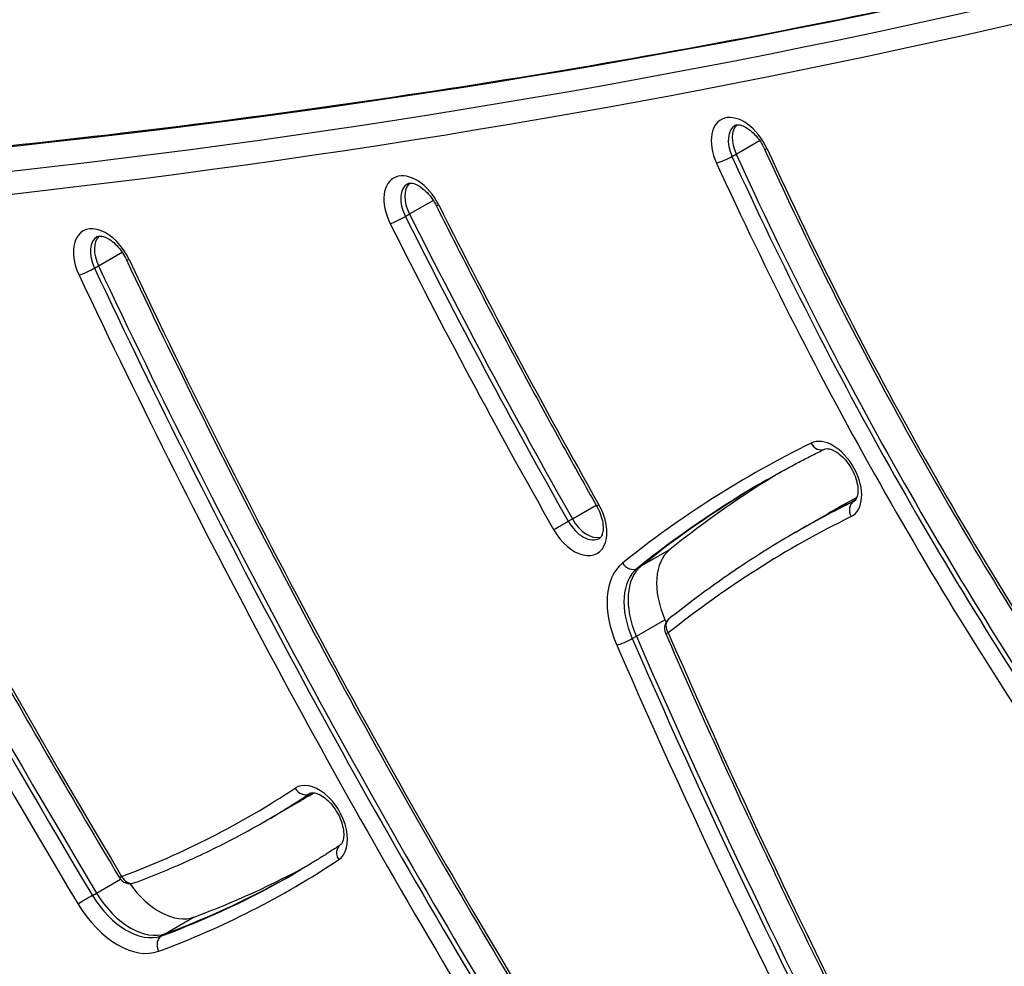
# Model space of a CAD drawing. Units: millimetres. Extents: x -4182 to 3794, y -4296 to 2705.
# Drawn here: x 688 to 853, y -830 to -672 of the extents above; entities that cross this region are included whole.
import ezdxf

# ---------------------------------------------------------------- set-up
doc = ezdxf.new("R2010")
doc.units = ezdxf.units.MM
doc.header["$LTSCALE"] = 100
doc.layers.add('SW_Toestellen', color=2, linetype='Continuous')

msp = doc.modelspace()

# ---------------------------------------------------------------- linework, layer by layer
at = {"layer": 'SW_Toestellen'}
for p, q in [((807.83, -694.4), (811.76, -692.14)), ((807.15, -694.8), (807.83, -694.4)), ((753.26, -704.42), (757.23, -702.14)), ((752.58, -704.82), (753.26, -704.42)), ((701.32, -713.08), (705.26, -710.8)), ((700.64, -713.47), (701.32, -713.08)), ((780.48, -755.37), (784.47, -753.07)), ((827.46, -752.44), (827.63, -752.34)), ((818.39, -757.25), (823.17, -754.49)), ((779.8, -755.76), (780.48, -755.37)), ((817.71, -757.64), (818.39, -757.25)), ((791.98, -763.23), (796.76, -760.48)), ((791.3, -763.63), (791.98, -763.23)), ((791.17, -774.97), (795.95, -772.21)), ((790.49, -775.36), (791.17, -774.97)), ((736.56, -801.26), (736.73, -801.17)), ((729.63, -805.6), (734.41, -802.84)), ((728.95, -805.99), (729.63, -805.6)), ((700.99, -817.87), (705, -815.56)), ((700.31, -818.26), (700.99, -817.87)), ((712.54, -824.63), (717.31, -821.87)), ((711.85, -825.02), (712.54, -824.63))]:
    msp.add_line(p, q, dxfattribs=at)
for centre, start, end in [((797.87, -773.63), 128.7078, 203.4785), ((706.55, -814.3), 210.9059, 290.3279)]:
    msp.add_arc(centre, 2, start, end, dxfattribs=at)
for centre, major_axis, ratio, start_param, end_param in [((-509.23, 2514.79), (1750, -3031.09), 0.615661, 5.956329, 6.11818), ((-509.23, 2514.79), (1750, -3031.09), 0.615661, 5.956329, 6.11818), ((-518.1, 2509.67), (1750, -3031.09), 0.615661, 5.956329, 6.12112), ((-518.1, 2509.67), (1750, -3031.09), 0.615661, 5.956329, 6.12112), ((-520.15, 2508.48), (1751.5, -3033.69), 0.615661, 5.956329, 6.114951), ((808.8, -694.73), (-3.5, 6.06), 0.615661, 4.557274, 7.698866), ((810.17, -693.95), (-2.5, 4.33), 0.615661, 0, 1.415681), ((810.85, -693.55), (-2.5, 4.33), 0.615661, 0.160076, 1.415681), ((810.85, -693.55), (-2.5, 4.33), 0.615661, 0.160076, 1.415681), ((814.4, -692.75), (-1.82, -0.83), 0.121743, 0, 0.669094), ((1065.81, -622.26), (-209.24, 362.42), 0.615661, 1.415681, 1.6947), ((805.94, -695.14), (-1.82, -0.83), 0.121743, 0.669094, 2.23989), ((1067.17, -621.47), (-215.24, 372.81), 0.615661, 1.415681, 1.6947), ((1067.85, -621.08), (-215.24, 372.81), 0.615661, 1.415681, 1.6947), ((1067.85, -621.08), (-215.24, 372.81), 0.615661, 1.415681, 1.6947), ((1065.81, -622.26), (216.24, -374.54), 0.615661, 4.557274, 4.836292), ((754.11, -704.48), (-3.5, 6.06), 0.615661, 4.618065, 7.759657), ((755.47, -703.69), (-2.5, 4.33), 0.615661, 0, 1.476472), ((756.15, -703.3), (-2.5, 4.33), 0.615661, 0.160076, 1.476472), ((756.15, -703.3), (-2.5, 4.33), 0.615661, 0.160076, 1.476472), ((759.52, -702.12), (-1.79, -0.9), 0.074218, 0, 0.665388), ((1159.71, -546.64), (-347.43, 601.76), 0.615661, 1.476472, 1.558286), ((751.43, -705.27), (-1.79, -0.9), 0.074218, 0.665388, 2.236184), ((1161.07, -545.85), (-353.43, 612.15), 0.615661, 1.476472, 1.558286), ((1161.76, -545.45), (-353.43, 612.15), 0.615661, 1.476472, 1.558286), ((1161.76, -545.45), (-353.43, 612.15), 0.615661, 1.476472, 1.558286), ((702.25, -713.32), (-3.5, 6.06), 0.615661, 4.577155, 7.718748), ((1159.71, -546.64), (354.43, -613.89), 0.615661, 4.618065, 4.699878), ((703.62, -712.53), (-2.5, 4.33), 0.615661, 0, 1.435563), ((704.3, -712.14), (-2.5, 4.33), 0.615661, 0.160076, 1.435563), ((704.3, -712.14), (-2.5, 4.33), 0.615661, 0.160076, 1.435563), ((707.79, -711.21), (-1.81, -0.85), 0.106241, 0, 0.66768), ((1206.67, -553.91), (-419.87, 727.23), 0.615661, 1.435563, 1.606537), ((699.45, -713.85), (-1.81, -0.85), 0.106241, 0.66768, 2.238476), ((1208.04, -553.12), (-425.87, 737.63), 0.615661, 1.435563, 1.606537), ((1208.72, -552.73), (-425.87, 737.63), 0.615661, 1.435563, 1.606537), ((1208.72, -552.73), (-425.87, 737.63), 0.615661, 1.435563, 1.606537), ((1206.67, -553.91), (426.87, -739.36), 0.615661, 4.577155, 4.74813), ((1214.41, -492.07), (-489.48, 847.81), 0.615661, 1.483339, 1.596474), ((1215.77, -491.28), (-495.48, 858.2), 0.615661, 1.483339, 1.596474), ((1216.46, -490.89), (-495.48, 858.2), 0.615661, 1.483339, 1.596474), ((1216.46, -490.89), (-495.48, 858.2), 0.615661, 1.483339, 1.596474), ((1214.41, -492.07), (496.48, -859.93), 0.615661, 4.624931, 4.738067), ((823.7, -748.84), (3.5, -6.06), 0.615661, 6.242182, 9.383774), ((1035.11, -1137.34), (-224.76, 389.3), 0.615661, 6.242182, 6.377202), ((821.72, -741.91), (0.88, -1.79), 0.787348, 4.764808, 6.283185), ((1041.93, -1133.4), (-223.76, 387.57), 0.615661, 0.011461, 0.094017), ((1036.47, -1136.55), (-223.76, 387.57), 0.615661, 0, 0.094017), ((1037.16, -1136.16), (-223.76, 387.57), 0.615661, 0.001433, 0.094017), ((1037.16, -1136.16), (-223.76, 387.57), 0.615661, 0.001433, 0.094017), ((781.13, -755.07), (3.5, -6.06), 0.615661, 4.699878, 7.841471), ((786.27, -752.2), (-1.74, -0.99), 0.009858, 0, 0.663263), ((1036.47, -1136.55), (-218.76, 378.91), 0.615661, 6.242182, 6.283185), ((1037.16, -1136.16), (-218.76, 378.91), 0.615661, 6.24385, 6.283185), ((1037.16, -1136.16), (-218.76, 378.91), 0.615661, 6.24385, 6.283185), ((1041.93, -1133.4), (-218.76, 378.91), 0.615661, 6.262705, 6.283185), ((828.41, -754.2), (-0.88, 1.79), 0.787348, 0.052419, 1.623216), ((825.07, -748.05), (2.5, -4.33), 0.615661, 6.242182, 6.283185), ((778.72, -756.36), (1.74, 0.99), 0.009858, 3.804856, 5.375652), ((782.5, -754.28), (2.5, -4.33), 0.615661, 4.699878, 6.283185), ((783.18, -753.89), (2.5, -4.33), 0.615661, 4.699878, 6.12311), ((783.18, -753.89), (2.5, -4.33), 0.615661, 4.699878, 6.12311), ((1035.11, -1137.34), (-217.76, 377.18), 0.615661, 6.242182, 6.377202), ((803.33, -770.48), (-6, 10.39), 0.615661, 0.094017, 1.387207), ((796.51, -774.42), (-7, 12.12), 0.615661, 0.094017, 1.387207), ((790.2, -761.96), (1.25, -1.56), 0.784531, 4.592803, 6.1636), ((797.87, -773.63), (-6, 10.39), 0.615661, 0.094017, 1.387207), ((798.55, -773.23), (-6, 10.39), 0.615661, 0.094017, 1.387207), ((798.55, -773.23), (-6, 10.39), 0.615661, 0.094017, 1.387207), ((797.87, -773.63), (-1.25, 1.56), 0.784531, 0, 1.451211), ((1309.94, -651.49), (-417.54, 723.2), 0.615661, 1.387207, 1.387774), ((797.87, -773.63), (-1.83, -0.8), 0.143859, 0, 0.671464), ((1303.11, -655.43), (-411.54, 712.81), 0.615661, 1.387207, 1.507866), ((789.26, -775.65), (-1.83, -0.8), 0.143859, 0.671464, 2.24226), ((1304.48, -654.65), (-417.54, 723.2), 0.615661, 1.387207, 1.507866), ((1305.16, -654.25), (-417.54, 723.2), 0.615661, 1.387207, 1.507866), ((1305.16, -654.25), (-417.54, 723.2), 0.615661, 1.387207, 1.507866), ((1303.11, -655.43), (418.54, -724.93), 0.615661, 4.528799, 4.649458), ((737.8, -806.32), (3.5, -6.06), 0.615661, 0.03948, 3.181073), ((543.29, -487.56), (183.3, -317.48), 0.615661, 6.178639, 6.322666), ((735.52, -799.56), (1.11, -1.66), 0.787397, 4.661912, 6.232709), ((544.65, -486.78), (184.3, -319.22), 0.615661, 0, 0.03948), ((545.33, -486.38), (184.3, -319.22), 0.615661, 0, 0.037465), ((545.33, -486.38), (184.3, -319.22), 0.615661, 0, 0.037465), ((550.11, -483.62), (184.3, -319.22), 0.615661, 0, 0.014931), ((739.17, -805.53), (-2.5, 4.33), 0.615661, 0, 0.03948), ((742.81, -811.5), (-1.11, 1.66), 0.787397, 0, 1.52032), ((543.29, -487.56), (190.3, -329.61), 0.615661, 6.178639, 6.322666), ((550.11, -483.62), (189.3, -327.88), 0.615661, 6.178639, 6.269633), ((706.55, -814.3), (-1.72, -1.03), 0.020232, 5.6198, 6.283185), ((706.55, -814.3), (0.69, -1.88), 0.783708, 4.845172, 6.283185), ((544.65, -486.78), (189.3, -327.88), 0.615661, 6.178639, 6.283185), ((545.33, -486.38), (189.3, -327.88), 0.615661, 6.178639, 6.281491), ((545.33, -486.38), (189.3, -327.88), 0.615661, 6.178639, 6.281491), ((712.01, -811.15), (6, -10.39), 0.615661, 4.856898, 6.178639), ((699.27, -818.92), (-1.72, -1.03), 0.020232, 4.049004, 5.6198), ((706.55, -814.3), (6, -10.39), 0.615661, 4.738067, 6.178639), ((707.24, -813.91), (6, -10.39), 0.615661, 4.738067, 6.178639), ((707.24, -813.91), (6, -10.39), 0.615661, 4.738067, 6.178639), ((705.19, -815.09), (7, -12.12), 0.615661, 4.738067, 6.178639), ((712.74, -826.81), (-0.69, 1.88), 0.783708, 0.132783, 1.703579)]:
    msp.add_ellipse(centre, major_axis=major_axis, ratio=ratio, start_param=start_param, end_param=end_param, dxfattribs=at)
for points, knots in [([(549.81, -701.5), (576.16, -700.97), (602.3, -699.82), (654.15, -696.28), (679.85, -693.89), (730.79, -687.89), (756.02, -684.27), (806, -675.81), (830.74, -670.97), (873.86, -661.35), (892.35, -656.84), (910.69, -651.98)], [2.814736, 2.814736, 2.814736, 2.814736, 2.8487019, 2.8487019, 2.8826679, 2.8826679, 2.9166338, 2.9166338, 2.9505997, 2.9505997, 2.9764767, 2.9764767, 2.9764767, 2.9764767]), ([(807.67, -689.62), (807.77, -689.55), (807.9, -689.51), (808.34, -689.51), (808.63, -689.56), (809.26, -689.82), (809.58, -689.99), (810.25, -690.47), (810.59, -690.77), (811.27, -691.47), (811.59, -691.88), (812.15, -692.73), (812.38, -693.15), (812.58, -693.58)], [0, 0, 0, 0, 0.345182, 0.345182, 0.6662, 0.6662, 0.930903, 0.930903, 1.199392, 1.199392, 1.475927, 1.475927, 1.725912, 1.725912, 1.725912, 1.725912]), ([(812.58, -693.58), (815.79, -700.63), (819.14, -707.65), (826.08, -721.58), (829.68, -728.5), (837.12, -742.22), (840.96, -749.02), (848.86, -762.48), (852.93, -769.14), (861.29, -782.31), (865.58, -788.81), (869.96, -795.22)], [1.4156809, 1.4156809, 1.4156809, 1.4156809, 1.4714846, 1.4714846, 1.5272884, 1.5272884, 1.5830921, 1.5830921, 1.6388959, 1.6388959, 1.6946996, 1.6946996, 1.6946996, 1.6946996]), ([(752.97, -699.36), (753.07, -699.3), (753.2, -699.26), (753.61, -699.26), (753.91, -699.3), (754.54, -699.56), (754.86, -699.73), (755.53, -700.2), (755.87, -700.49), (756.55, -701.19), (756.87, -701.6), (757.37, -702.35), (757.56, -702.68), (757.73, -703.02)], [0, 0, 0, 0, 0.333024, 0.333024, 0.660225, 0.660225, 0.925051, 0.925051, 1.19336, 1.19336, 1.469742, 1.469742, 1.665121, 1.665121, 1.665121, 1.665121]), ([(757.73, -703.02), (759.43, -706.4), (761.15, -709.78), (764.62, -716.51), (766.37, -719.88), (769.91, -726.58), (771.7, -729.93), (775.31, -736.6), (777.13, -739.93), (780.81, -746.57), (782.66, -749.89), (784.53, -753.19)], [1.47647192, 1.47647192, 1.47647192, 1.47647192, 1.49283469, 1.49283469, 1.50919746, 1.50919746, 1.52556024, 1.52556024, 1.54192301, 1.54192301, 1.55828578, 1.55828578, 1.55828578, 1.55828578]), ([(701.12, -708.2), (701.22, -708.14), (701.35, -708.1), (701.78, -708.1), (702.07, -708.14), (702.71, -708.4), (703.03, -708.57), (703.69, -709.04), (704.04, -709.34), (704.71, -710.05), (705.03, -710.46), (705.57, -711.27), (705.79, -711.66), (705.98, -712.06)], [0, 0, 0, 0, 0.341206, 0.341206, 0.664184, 0.664184, 0.928927, 0.928927, 1.197355, 1.197355, 1.473839, 1.473839, 1.70603, 1.70603, 1.70603, 1.70603]), ([(705.98, -712.06), (710.04, -720.69), (714.2, -729.28), (722.7, -746.39), (727.05, -754.91), (735.93, -771.87), (740.47, -780.31), (749.71, -797.1), (754.43, -805.45), (764.03, -822.04), (768.92, -830.29), (773.89, -838.48)], [1.4355626, 1.4355626, 1.4355626, 1.4355626, 1.4697575, 1.4697575, 1.5039524, 1.5039524, 1.5381473, 1.5381473, 1.5723422, 1.5723422, 1.6065372, 1.6065372, 1.6065372, 1.6065372]), ([(651.27, -718.34), (654.61, -724.91), (657.99, -731.47), (664.86, -744.54), (668.34, -751.06), (675.4, -764.04), (678.97, -770.51), (686.21, -783.41), (689.87, -789.83), (697.29, -802.62), (701.04, -808.99), (704.84, -815.33)], [1.4833387, 1.4833387, 1.4833387, 1.4833387, 1.5059659, 1.5059659, 1.528593, 1.528593, 1.5512202, 1.5512202, 1.5738473, 1.5738473, 1.5964744, 1.5964744, 1.5964744, 1.5964744]), ([(812.71, -748.98), (813.36, -748.61), (814.01, -748.24), (815.31, -747.51), (815.97, -747.15), (817.28, -746.44), (817.94, -746.08), (819.27, -745.39), (819.93, -745.04), (821.27, -744.37), (821.93, -744.03), (822.61, -743.7)], [0, 0, 0, 0, 0.00820072, 0.00820072, 0.01640143, 0.01640143, 0.02460215, 0.02460215, 0.03280287, 0.03280287, 0.04100358, 0.04100358, 0.04100358, 0.04100358]), ([(822.61, -743.7), (822.71, -743.65), (822.83, -743.62), (823.25, -743.62), (823.54, -743.67), (824.17, -743.93), (824.49, -744.11), (825.16, -744.58), (825.51, -744.88), (826.18, -745.59), (826.5, -746), (827.09, -746.9), (827.35, -747.38), (827.76, -748.35), (827.92, -748.84), (828.13, -749.77), (828.18, -750.2), (828.19, -750.96), (828.15, -751.28), (828.01, -751.8), (827.92, -751.99), (827.74, -752.26), (827.66, -752.33), (827.57, -752.38)], [0.041004, 0.041004, 0.041004, 0.041004, 0.351062, 0.351062, 0.669285, 0.669285, 0.933932, 0.933932, 1.202514, 1.202514, 1.479127, 1.479127, 1.7602, 1.7602, 2.040289, 2.040289, 2.314116, 2.314116, 2.579755, 2.579755, 2.849438, 2.849438, 3.141593, 3.141593, 3.141593, 3.141593]), ([(784.53, -753.19), (784.8, -753.66), (785.03, -754.15), (785.37, -755.12), (785.49, -755.6), (785.62, -756.47), (785.63, -756.87), (785.57, -757.54), (785.51, -757.82), (785.35, -758.25), (785.25, -758.39), (785.11, -758.54), (785.05, -758.58), (785, -758.61)], [1.583307, 1.583307, 1.583307, 1.583307, 1.864677, 1.864677, 2.142985, 2.142985, 2.413613, 2.413613, 2.677858, 2.677858, 2.960739, 2.960739, 3.141593, 3.141593, 3.141593, 3.141593]), ([(817.71, -757.64), (816.24, -758.49), (814.78, -759.37), (811.88, -761.16), (810.45, -762.08), (807.61, -763.96), (806.2, -764.92), (803.42, -766.89), (802.04, -767.89), (799.31, -769.95), (797.96, -771), (796.62, -772.07)], [6.28318531, 6.28318531, 6.28318531, 6.28318531, 6.30198868, 6.30198868, 6.32079206, 6.32079206, 6.33959543, 6.33959543, 6.35839881, 6.35839881, 6.37720218, 6.37720218, 6.37720218, 6.37720218]), ([(796.04, -774.42), (798.65, -780.44), (801.32, -786.45), (806.74, -798.44), (809.5, -804.42), (815.12, -816.35), (817.97, -822.3), (823.78, -834.17), (826.73, -840.08), (832.72, -851.88), (835.76, -857.76), (838.85, -863.62)], [1.3872067, 1.3872067, 1.3872067, 1.3872067, 1.4113384, 1.4113384, 1.4354702, 1.4354702, 1.459602, 1.459602, 1.4837338, 1.4837338, 1.5078656, 1.5078656, 1.5078656, 1.5078656]), ([(736.67, -801.2), (736.76, -801.15), (736.87, -801.11), (737.27, -801.09), (737.56, -801.13), (738.21, -801.38), (738.53, -801.54), (739.19, -802), (739.54, -802.3), (740.21, -802.99), (740.54, -803.4), (741.13, -804.28), (741.4, -804.76), (741.83, -805.73), (741.99, -806.22), (742.22, -807.15), (742.27, -807.59), (742.29, -808.36), (742.26, -808.7), (742.13, -809.23), (742.04, -809.43), (741.87, -809.71), (741.79, -809.78), (741.7, -809.84)], [0, 0, 0, 0, 0.310211, 0.310211, 0.65066, 0.65066, 0.915715, 0.915715, 1.18374, 1.18374, 1.459875, 1.459875, 1.740808, 1.740808, 2.021145, 2.021145, 2.295535, 2.295535, 2.561617, 2.561617, 2.829922, 2.829922, 3.102112, 3.102112, 3.102112, 3.102112]), ([(707.25, -816.18), (708.76, -815.62), (710.25, -815.04), (713.22, -813.82), (714.7, -813.19), (717.62, -811.88), (719.07, -811.2), (721.93, -809.79), (723.36, -809.07), (726.17, -807.56), (727.57, -806.79), (728.95, -805.99)], [3.0370468, 3.0370468, 3.0370468, 3.0370468, 3.0579559, 3.0579559, 3.0788651, 3.0788651, 3.0997743, 3.0997743, 3.1206835, 3.1206835, 3.1415927, 3.1415927, 3.1415927, 3.1415927]), ([(741.7, -809.84), (741.2, -810.18), (740.69, -810.51), (739.67, -811.17), (739.15, -811.5), (738.12, -812.15), (737.61, -812.47), (736.57, -813.1), (736.05, -813.42), (735, -814.04), (734.48, -814.35), (733.95, -814.65)], [3.10211216, 3.10211216, 3.10211216, 3.10211216, 3.11000826, 3.11000826, 3.11790436, 3.11790436, 3.12580045, 3.12580045, 3.13369655, 3.13369655, 3.14159265, 3.14159265, 3.14159265, 3.14159265])]:
    msp.add_open_spline(points, degree=3, knots=knots, dxfattribs=at)

doc.saveas('drawing.dxf')
